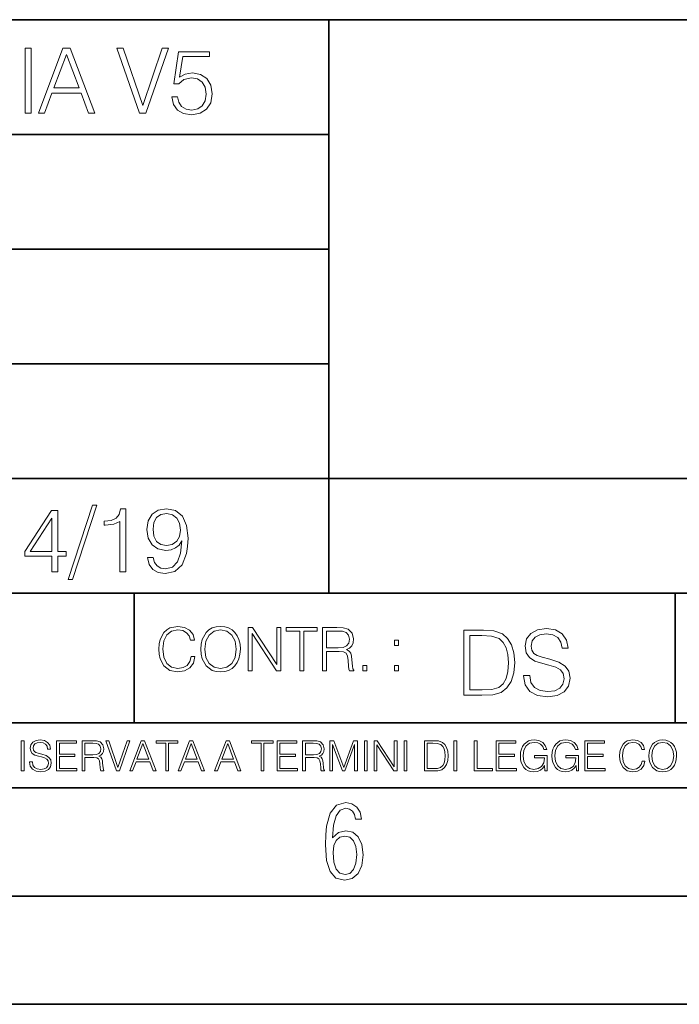
# Model space of a CAD drawing. Extents: x 0 to 420, y 0 to 297.
# Drawn here: x 275 to 305, y 0 to 46 of the extents above; entities that cross this region are included whole.
import ezdxf

# ---------------------------------------------------------------- set-up
doc = ezdxf.new("R2010")
doc.units = 0

msp = doc.modelspace()

# ---------------------------------------------------------------- linework, layer by layer
at = {"color": 7, "lineweight": 35}
for p, q in [((234.999802, 45.500252), (410, 45.500252)), ((288.999786, 25.05073), (288.999786, 45.500252)), ((254.999802, 40.200249), (288.999786, 40.200249)), ((254.999802, 34.900249), (288.999786, 34.900249)), ((254.999802, 29.60025), (288.999786, 29.60025)), ((288.999786, 19.00025), (288.999786, 25.05073)), ((254.999802, 24.300249), (410, 24.300249)), ((234.999802, 19.00025), (329.999786, 19.00025)), ((279.999786, 13.00025), (279.999786, 19.00025)), ((304.999786, 13.00025), (304.999786, 19.00025)), ((234.999802, 13.00025), (410, 13.00025)), ((25.000401, 9.99976), (410, 9.99976)), ((234.999802, 10.00025), (410, 10.00025)), ((267.5, 4.99976), (415, 4.99976)), ((0, 0), (420, 0)), ((0, 0), (420, 0))]:
    msp.add_line(p, q, dxfattribs=at)
at = {"color": 7, "lineweight": 18}
for points in [[(274.956726, 41.185646), (275.232117, 41.185646), (275.232117, 44.185646), (274.956726, 44.185646)], [(275.570068, 41.185646), (275.857971, 41.185646), (276.200134, 42.103588), (277.552002, 42.103588), (277.889984, 41.185646), (278.177856, 41.185646), (277.038788, 44.185646), (276.709167, 44.185646)], [(280.243225, 41.185646), (280.53949, 41.185646), (281.57843, 44.185646), (281.298859, 44.185646), (280.393433, 41.536133), (279.488037, 44.185646), (279.200134, 44.185646)], [(276.291931, 42.349762), (276.871887, 43.893574), (277.456024, 42.349762)], [(281.732819, 41.936687), (281.807922, 41.586201), (281.999847, 41.323338), (282.283569, 41.16061), (282.659088, 41.102196), (283.0513, 41.17313), (283.347534, 41.360889), (283.53949, 41.665478), (283.606232, 42.074379), (283.53949, 42.470764), (283.355896, 42.775352), (283.067993, 42.967289), (282.696655, 43.038219), (282.350342, 42.988148), (282.099976, 42.85046), (282.241852, 43.797607), (283.472717, 43.797607), (283.472717, 44.018749), (282.045746, 44.018749), (281.824615, 42.529179), (282.054077, 42.529179), (282.296082, 42.741974), (282.650757, 42.817078), (282.930298, 42.762836), (283.143097, 42.612629), (283.272461, 42.374798), (283.32251, 42.061863), (283.276611, 41.748928), (283.147278, 41.519444), (282.93866, 41.373405), (282.66745, 41.323338), (282.39624, 41.365063), (282.191772, 41.490234), (282.058258, 41.682171), (282.004028, 41.936687)], [(276.195953, 19.985647), (276.471344, 19.985647), (276.471344, 20.707483), (276.855194, 20.707483), (276.855194, 20.928623), (276.471344, 20.928623), (276.471344, 22.818748), (276.175079, 22.818748), (274.940033, 20.928623), (274.940033, 20.707483), (276.195953, 20.707483)], [(278.073547, 23.064924), (276.951172, 19.63516), (277.155609, 19.63516), (278.273834, 23.064924)], [(279.333649, 19.985647), (279.609009, 19.985647), (279.609009, 22.902199), (279.367035, 22.902199), (279.304443, 22.639332), (279.166748, 22.459917), (278.937256, 22.355606), (278.62851, 22.326399), (278.611816, 22.326399), (278.611816, 22.146982), (278.653534, 22.146982), (279.062439, 22.184534), (279.333649, 22.309708)], [(280.873291, 20.640724), (280.618774, 20.640724), (280.698029, 20.327789), (280.864929, 20.094131), (281.106934, 19.952267), (281.424042, 19.902199), (281.878845, 20.00651), (282.212646, 20.315271), (282.417084, 20.832657), (282.467163, 21.162281), (282.488037, 21.546148), (282.421265, 22.130293), (282.22934, 22.555883), (281.912231, 22.814575), (281.486633, 22.902199), (281.111115, 22.831266), (280.827393, 22.643505), (280.64798, 22.338915), (280.585388, 21.946705), (280.643799, 21.537804), (280.823212, 21.233213), (281.098602, 21.041281), (281.461609, 20.97452), (281.703613, 20.999556), (281.908051, 21.087177), (282.074951, 21.224869), (282.204285, 21.416801), (282.141693, 20.853519), (281.995667, 20.44879), (281.762024, 20.202616), (281.444916, 20.123339), (281.223755, 20.156717), (281.052704, 20.256857), (280.935852, 20.415411)], [(276.195953, 20.928623), (275.190399, 20.928623), (276.195953, 22.472435)], [(280.86911, 21.959221), (280.906647, 22.263811), (281.03183, 22.493298), (281.227936, 22.630987), (281.507507, 22.681057), (281.770355, 22.626816), (281.970642, 22.472435), (282.099976, 22.230431), (282.145874, 21.917498), (282.095825, 21.625425), (281.96228, 21.400112), (281.757843, 21.245731), (281.499146, 21.195662), (281.232117, 21.245731), (281.03183, 21.391768), (280.910828, 21.629597)], [(282.624268, 16.066454), (282.568634, 15.835577), (282.443451, 15.663116), (282.25708, 15.557413), (282.017853, 15.521252), (281.728577, 15.579666), (281.511597, 15.752128), (281.372528, 16.035854), (281.325226, 16.419722), (281.372528, 16.798025), (281.50882, 17.073406), (281.723022, 17.243088), (282.012299, 17.301502), (282.240387, 17.268122), (282.421204, 17.173546), (282.546387, 17.023338), (282.604797, 16.828623), (282.785614, 16.828623), (282.718842, 17.090097), (282.560272, 17.290375), (282.321075, 17.418331), (282.012299, 17.465618), (281.650696, 17.393295), (281.500488, 17.307066), (281.372528, 17.187454), (281.197296, 16.859221), (281.149994, 16.650599), (281.136078, 16.416941), (281.149994, 16.177719), (281.197296, 15.969095), (281.369751, 15.635299), (281.645142, 15.426676), (282.006744, 15.357135), (282.32663, 15.407204), (282.571411, 15.543505), (282.732758, 15.766036), (282.805084, 16.066454)], [(283.072113, 16.411377), (283.086029, 16.174936), (283.136078, 15.969095), (283.319672, 15.638081), (283.608978, 15.429458), (283.786987, 15.376606), (283.987274, 15.357135), (284.184753, 15.376606), (284.362793, 15.429458), (284.521332, 15.515688), (284.654877, 15.638081), (284.760559, 15.788289), (284.83844, 15.969095), (284.885742, 16.174936), (284.905212, 16.411377), (284.888519, 16.645035), (284.83844, 16.850876), (284.760559, 17.031683), (284.654877, 17.184673), (284.521332, 17.304283), (284.362793, 17.390514), (284.184753, 17.446148), (283.987274, 17.465618), (283.786987, 17.446148), (283.608978, 17.390514), (283.453186, 17.304283), (283.319672, 17.184673), (283.136078, 16.850876), (283.086029, 16.642252)], [(283.261261, 16.411377), (283.314117, 16.784117), (283.461548, 17.065062), (283.692413, 17.240305), (283.987274, 17.301502), (284.284912, 17.240305), (284.513, 17.065062), (284.663208, 16.786898), (284.716064, 16.411377), (284.663208, 16.033073), (284.513, 15.75491), (284.284912, 15.579666), (283.987274, 15.521252), (283.689636, 15.579666), (283.461548, 15.75491), (283.31134, 16.033073)], [(285.264038, 15.412767), (285.447632, 15.412767), (285.447632, 17.12904), (286.571411, 15.412767), (286.774475, 15.412767), (286.774475, 17.412767), (286.590881, 17.412767), (286.590881, 15.696495), (285.467102, 17.412767), (285.264038, 17.412767)], [(287.647919, 15.412767), (287.831482, 15.412767), (287.831482, 17.24865), (288.45459, 17.24865), (288.45459, 17.412767), (287.024811, 17.412767), (287.024811, 17.24865), (287.647919, 17.24865)], [(288.702148, 15.412767), (288.885742, 15.412767), (288.885742, 16.308456), (289.469879, 16.308456), (289.667389, 16.288984), (289.786987, 16.222225), (289.848175, 16.091488), (289.878784, 15.882865), (289.901031, 15.618608), (289.917725, 15.493435), (289.945557, 15.412767), (290.14859, 15.412767), (290.14859, 15.440584), (290.106873, 15.504561), (290.084625, 15.624172), (290.059601, 15.924589), (290.040131, 16.094269), (290.003967, 16.225006), (289.931641, 16.322365), (289.809235, 16.389124), (289.945557, 16.461447), (290.048462, 16.567148), (290.10965, 16.709013), (290.131927, 16.881474), (290.067932, 17.148512), (289.887115, 17.3321), (289.653473, 17.401642), (289.369751, 17.412767), (288.702148, 17.412767)], [(297.991638, 15.195244), (297.991638, 15.174381), (298.062561, 14.757135), (298.279541, 14.452546), (298.630005, 14.268957), (299.109833, 14.202198), (299.539612, 14.264785), (299.865051, 14.435856), (300.069519, 14.707066), (300.144623, 15.07007), (300.086212, 15.39135), (299.915131, 15.633352), (299.623047, 15.812768), (299.20163, 15.950459), (298.851166, 16.038082), (298.621674, 16.113186), (298.467285, 16.217497), (298.375488, 16.35936), (298.346283, 16.551294), (298.388, 16.789124), (298.521515, 16.96854), (298.738495, 17.077024), (299.034729, 17.11875), (299.343506, 17.072851), (299.577148, 16.943506), (299.719025, 16.734882), (299.773254, 16.451155), (300.057007, 16.451155), (299.981903, 16.835022), (299.781616, 17.122921), (299.468689, 17.302338), (299.047272, 17.364923), (298.634186, 17.302338), (298.325409, 17.13961), (298.129333, 16.885092), (298.062561, 16.559639), (298.11264, 16.242533), (298.262848, 16.021391), (298.517365, 15.862838), (298.880371, 15.746009), (299.164093, 15.675077), (299.47702, 15.574938), (299.694, 15.453937), (299.819153, 15.282866), (299.860901, 15.040863), (299.810822, 14.794687), (299.664795, 14.606927), (299.431122, 14.485926), (299.114014, 14.448374), (298.755188, 14.498443), (298.49231, 14.644479), (298.32959, 14.878137), (298.27536, 15.195244)], [(288.885742, 16.472572), (288.885742, 17.24865), (289.405914, 17.24865), (289.622864, 17.237524), (289.792542, 17.17911), (289.901031, 17.051155), (289.942749, 16.87591), (289.909393, 16.689541), (289.814819, 16.564367), (289.650696, 16.492044), (289.417023, 16.472572)], [(295.934601, 17.285646), (295.229462, 17.285646), (295.229462, 14.285647), (296.055603, 14.285647), (296.564636, 14.30651), (296.952698, 14.414993), (297.219727, 14.623617), (297.420013, 14.924034), (297.541016, 15.312073), (297.582733, 15.791906), (297.541016, 16.238359), (297.432526, 16.609709), (297.253113, 16.905952), (297.015259, 17.122921), (296.618896, 17.260612), (296.139069, 17.285646)], [(295.504852, 14.531822), (295.504852, 17.039473), (296.055603, 17.039473), (296.514587, 17.01861), (296.865051, 16.905952), (297.052826, 16.726538), (297.18634, 16.480362), (297.269806, 16.167427), (297.299011, 15.783561), (297.269806, 15.383005), (297.18634, 15.061726), (297.044464, 14.81555), (296.844208, 14.644479), (296.518738, 14.548512), (296.084808, 14.531822)], [(292.026215, 16.581057), (292.209808, 16.581057), (292.209808, 16.828623), (292.026215, 16.828623)], [(290.557495, 15.412767), (290.741089, 15.412767), (290.741089, 15.660334), (290.557495, 15.660334)], [(292.026215, 15.412767), (292.209808, 15.412767), (292.209808, 15.660334), (292.026215, 15.660334)], [(274.780975, 10.781829), (274.909485, 10.781829), (274.909485, 12.181828), (274.780975, 12.181828)], [(275.164581, 11.206307), (275.164581, 11.196571), (275.197662, 11.001857), (275.29892, 10.859715), (275.462494, 10.77404), (275.686401, 10.742886), (275.886963, 10.772093), (276.038849, 10.851926), (276.134247, 10.978491), (276.169312, 11.147893), (276.142029, 11.297823), (276.062195, 11.410758), (275.925903, 11.494485), (275.729248, 11.558742), (275.565674, 11.599631), (275.458588, 11.63468), (275.386536, 11.683359), (275.343719, 11.749562), (275.330078, 11.83913), (275.349548, 11.950118), (275.411865, 12.033846), (275.513123, 12.084472), (275.651367, 12.103943), (275.795441, 12.082524), (275.90448, 12.022162), (275.970703, 11.924806), (275.996002, 11.792399), (276.128418, 11.792399), (276.093353, 11.971537), (275.999908, 12.10589), (275.853851, 12.189617), (275.657196, 12.218824), (275.464417, 12.189617), (275.320343, 12.113679), (275.228821, 11.994903), (275.197662, 11.843025), (275.221039, 11.695042), (275.291138, 11.591843), (275.409912, 11.517851), (275.579315, 11.463331), (275.711731, 11.430229), (275.857758, 11.383498), (275.959015, 11.32703), (276.017426, 11.247197), (276.036896, 11.134263), (276.013519, 11.019381), (275.945374, 10.931759), (275.836334, 10.875292), (275.688354, 10.857768), (275.520905, 10.881133), (275.398224, 10.949284), (275.322296, 11.058324), (275.296967, 11.206307)], [(276.412689, 10.781829), (277.35318, 10.781829), (277.35318, 10.89671), (276.541199, 10.89671), (276.541199, 11.443859), (277.261658, 11.443859), (277.261658, 11.558742), (276.541199, 11.558742), (276.541199, 12.066947), (277.329803, 12.066947), (277.329803, 12.181828), (276.412689, 12.181828)], [(277.590729, 10.781829), (277.719238, 10.781829), (277.719238, 11.408811), (278.128143, 11.408811), (278.266388, 11.395181), (278.350098, 11.348449), (278.392944, 11.256933), (278.414368, 11.110897), (278.429932, 10.925918), (278.44162, 10.838296), (278.46109, 10.781829), (278.603241, 10.781829), (278.603241, 10.8013), (278.574036, 10.846085), (278.558441, 10.929812), (278.540924, 11.140104), (278.527283, 11.258881), (278.501984, 11.350396), (278.451355, 11.418547), (278.365692, 11.465278), (278.46109, 11.515904), (278.533142, 11.589895), (278.575989, 11.6892), (278.591553, 11.809923), (278.546753, 11.99685), (278.420197, 12.125361), (278.256653, 12.17404), (278.058044, 12.181828), (277.590729, 12.181828)], [(277.719238, 11.523693), (277.719238, 12.066947), (278.083344, 12.066947), (278.235229, 12.059158), (278.354004, 12.018269), (278.429932, 11.928699), (278.459137, 11.806029), (278.435791, 11.67557), (278.369568, 11.587949), (278.2547, 11.537323), (278.091125, 11.523693)], [(279.179596, 10.781829), (279.317841, 10.781829), (279.802673, 12.181828), (279.672211, 12.181828), (279.249695, 10.94539), (278.827148, 12.181828), (278.69281, 12.181828)], [(279.790985, 10.781829), (279.925354, 10.781829), (280.085022, 11.210201), (280.715881, 11.210201), (280.873596, 10.781829), (281.007965, 10.781829), (280.476379, 12.181828), (280.322571, 12.181828)], [(280.127869, 11.325084), (280.398499, 12.045528), (280.671112, 11.325084)], [(281.453857, 10.781829), (281.582367, 10.781829), (281.582367, 12.066947), (282.018524, 12.066947), (282.018524, 12.181828), (281.0177, 12.181828), (281.0177, 12.066947), (281.453857, 12.066947)], [(282.026337, 10.781829), (282.160675, 10.781829), (282.320343, 11.210201), (282.951233, 11.210201), (283.108948, 10.781829), (283.243286, 10.781829), (282.711731, 12.181828), (282.557892, 12.181828)], [(282.36319, 11.325084), (282.63385, 12.045528), (282.906433, 11.325084)], [(283.712555, 10.781829), (283.846924, 10.781829), (284.006561, 11.210201), (284.637451, 11.210201), (284.795166, 10.781829), (284.929535, 10.781829), (284.397949, 12.181828), (284.244141, 12.181828)], [(284.049408, 11.325084), (284.320068, 12.045528), (284.592651, 11.325084)], [(285.862213, 10.781829), (285.990723, 10.781829), (285.990723, 12.066947), (286.42688, 12.066947), (286.42688, 12.181828), (285.426056, 12.181828), (285.426056, 12.066947), (285.862213, 12.066947)], [(286.600189, 10.781829), (287.540649, 10.781829), (287.540649, 10.89671), (286.728699, 10.89671), (286.728699, 11.443859), (287.449127, 11.443859), (287.449127, 11.558742), (286.728699, 11.558742), (286.728699, 12.066947), (287.517273, 12.066947), (287.517273, 12.181828), (286.600189, 12.181828)], [(287.778198, 10.781829), (287.906708, 10.781829), (287.906708, 11.408811), (288.315613, 11.408811), (288.453857, 11.395181), (288.537598, 11.348449), (288.580414, 11.256933), (288.601837, 11.110897), (288.617432, 10.925918), (288.629089, 10.838296), (288.64856, 10.781829), (288.79071, 10.781829), (288.79071, 10.8013), (288.761505, 10.846085), (288.745941, 10.929812), (288.728394, 11.140104), (288.714783, 11.258881), (288.689453, 11.350396), (288.638855, 11.418547), (288.553162, 11.465278), (288.64856, 11.515904), (288.720612, 11.589895), (288.763458, 11.6892), (288.779022, 11.809923), (288.734253, 11.99685), (288.607697, 12.125361), (288.444122, 12.17404), (288.245514, 12.181828), (287.778198, 12.181828)], [(287.906708, 11.523693), (287.906708, 12.066947), (288.270813, 12.066947), (288.422699, 12.059158), (288.541473, 12.018269), (288.617432, 11.928699), (288.646637, 11.806029), (288.62326, 11.67557), (288.557068, 11.587949), (288.442169, 11.537323), (288.278625, 11.523693)], [(289.036072, 10.781829), (289.164581, 10.781829), (289.164581, 12.002691), (289.620209, 10.781829), (289.738983, 10.781829), (290.184875, 12.002691), (290.184875, 10.781829), (290.313385, 10.781829), (290.313385, 12.181828), (290.132294, 12.181828), (289.678619, 10.949284), (289.217133, 12.181828), (289.036072, 12.181828)], [(290.634674, 10.781829), (290.763184, 10.781829), (290.763184, 12.181828), (290.634674, 12.181828)], [(291.086395, 10.781829), (291.214905, 10.781829), (291.214905, 11.98322), (292.001556, 10.781829), (292.143707, 10.781829), (292.143707, 12.181828), (292.015198, 12.181828), (292.015198, 10.980438), (291.228546, 12.181828), (291.086395, 12.181828)], [(292.466919, 10.781829), (292.595459, 10.781829), (292.595459, 12.181828), (292.466919, 12.181828)], [(293.734528, 12.181828), (293.405457, 12.181828), (293.405457, 10.781829), (293.790985, 10.781829), (294.028534, 10.791565), (294.209625, 10.842191), (294.334259, 10.939548), (294.427704, 11.079742), (294.484192, 11.260827), (294.503662, 11.48475), (294.484192, 11.693094), (294.433563, 11.866391), (294.349823, 12.004639), (294.238831, 12.10589), (294.053864, 12.170146), (293.829926, 12.181828)], [(293.533966, 10.89671), (293.533966, 12.066947), (293.790985, 12.066947), (294.005188, 12.057211), (294.168732, 12.004639), (294.256348, 11.920911), (294.318665, 11.806029), (294.357605, 11.659993), (294.371246, 11.480855), (294.357605, 11.293929), (294.318665, 11.143998), (294.252472, 11.029117), (294.158997, 10.949284), (294.007141, 10.904499), (293.804626, 10.89671)], [(294.772369, 10.781829), (294.900879, 10.781829), (294.900879, 12.181828), (294.772369, 12.181828)], [(295.710876, 10.781829), (296.557892, 10.781829), (296.557892, 10.89671), (295.839386, 10.89671), (295.839386, 12.181828), (295.710876, 12.181828)], [(296.723389, 10.781829), (297.663879, 10.781829), (297.663879, 10.89671), (296.851898, 10.89671), (296.851898, 11.443859), (297.572357, 11.443859), (297.572357, 11.558742), (296.851898, 11.558742), (296.851898, 12.066947), (297.640503, 12.066947), (297.640503, 12.181828), (296.723389, 12.181828)], [(298.972351, 10.781829), (299.075562, 10.781829), (299.075562, 11.500327), (298.491394, 11.500327), (298.491394, 11.385445), (298.952881, 11.385445), (298.952881, 11.379603), (298.919769, 11.157629), (298.822418, 10.994068), (298.66861, 10.892817), (298.464142, 10.857768), (298.261658, 10.900605), (298.107819, 11.025223), (298.008514, 11.223831), (297.975403, 11.486697), (298.008514, 11.751509), (298.107819, 11.944277), (298.265533, 12.063053), (298.479736, 12.103943), (298.64328, 12.080577), (298.777649, 12.014374), (298.873047, 11.911175), (298.925629, 11.774875), (299.058044, 11.774875), (298.995728, 11.959854), (298.875, 12.100049), (298.699768, 12.187671), (298.477783, 12.218824), (298.339539, 12.205194), (298.214905, 12.168199), (298.016296, 12.02411), (297.942322, 11.918963), (297.887787, 11.794346), (297.852753, 11.64831), (297.843018, 11.48475), (297.852753, 11.319242), (297.885834, 11.173205), (298.010468, 10.939548), (298.100037, 10.853873), (298.209076, 10.793511), (298.331726, 10.756516), (298.470001, 10.742886), (298.627716, 10.764304), (298.765961, 10.818825), (298.876953, 10.908394), (298.95874, 11.029117)], [(300.430786, 10.781829), (300.533966, 10.781829), (300.533966, 11.500327), (299.949829, 11.500327), (299.949829, 11.385445), (300.411316, 11.385445), (300.411316, 11.379603), (300.378204, 11.157629), (300.280853, 10.994068), (300.127014, 10.892817), (299.922577, 10.857768), (299.720062, 10.900605), (299.566223, 11.025223), (299.466919, 11.223831), (299.433838, 11.486697), (299.466919, 11.751509), (299.566223, 11.944277), (299.723969, 12.063053), (299.938141, 12.103943), (300.101715, 12.080577), (300.236053, 12.014374), (300.331482, 11.911175), (300.384033, 11.774875), (300.516449, 11.774875), (300.454132, 11.959854), (300.333405, 12.100049), (300.158173, 12.187671), (299.936188, 12.218824), (299.797943, 12.205194), (299.67334, 12.168199), (299.474731, 12.02411), (299.400726, 11.918963), (299.346222, 11.794346), (299.311157, 11.64831), (299.301422, 11.48475), (299.311157, 11.319242), (299.344269, 11.173205), (299.468872, 10.939548), (299.558441, 10.853873), (299.66748, 10.793511), (299.790161, 10.756516), (299.928406, 10.742886), (300.086121, 10.764304), (300.224365, 10.818825), (300.335358, 10.908394), (300.417145, 11.029117)], [(300.818268, 10.781829), (301.758728, 10.781829), (301.758728, 10.89671), (300.946777, 10.89671), (300.946777, 11.443859), (301.667206, 11.443859), (301.667206, 11.558742), (300.946777, 11.558742), (300.946777, 12.066947), (301.735352, 12.066947), (301.735352, 12.181828), (300.818268, 12.181828)], [(303.464417, 11.239408), (303.425476, 11.077795), (303.33786, 10.957072), (303.207397, 10.88308), (303.039948, 10.857768), (302.837463, 10.898658), (302.685577, 11.019381), (302.588196, 11.21799), (302.555115, 11.486697), (302.588196, 11.751509), (302.683624, 11.944277), (302.833557, 12.063053), (303.036072, 12.103943), (303.19574, 12.080577), (303.322296, 12.014374), (303.409912, 11.909228), (303.450806, 11.772927), (303.577362, 11.772927), (303.53064, 11.955959), (303.419647, 12.096154), (303.252197, 12.185723), (303.036072, 12.218824), (302.782928, 12.168199), (302.677795, 12.107838), (302.588196, 12.02411), (302.465546, 11.794346), (302.432434, 11.64831), (302.422699, 11.48475), (302.432434, 11.317295), (302.465546, 11.171259), (302.586273, 10.937601), (302.779022, 10.791565), (303.032166, 10.742886), (303.256073, 10.777935), (303.427429, 10.873344), (303.540375, 11.029117), (303.591003, 11.239408)], [(303.777924, 11.480855), (303.787659, 11.315348), (303.822693, 11.171259), (303.951233, 10.939548), (304.153717, 10.793511), (304.27832, 10.756516), (304.418518, 10.742886), (304.556763, 10.756516), (304.681396, 10.793511), (304.792389, 10.853873), (304.885864, 10.939548), (304.959839, 11.044694), (305.014343, 11.171259), (305.047455, 11.315348), (305.061096, 11.480855), (305.049408, 11.644416), (305.014343, 11.788505), (304.959839, 11.91507), (304.885864, 12.022162), (304.792389, 12.10589), (304.681396, 12.166252), (304.556763, 12.205194), (304.418518, 12.218824), (304.27832, 12.205194), (304.153717, 12.166252), (304.044678, 12.10589), (303.951233, 12.022162), (303.822693, 11.788505), (303.787659, 11.642468)], [(303.910339, 11.480855), (303.947327, 11.741774), (304.050537, 11.938436), (304.212128, 12.061106), (304.418518, 12.103943), (304.626892, 12.061106), (304.78656, 11.938436), (304.891693, 11.74372), (304.92868, 11.480855), (304.891693, 11.216043), (304.78656, 11.021328), (304.626892, 10.898658), (304.418518, 10.857768), (304.210205, 10.898658), (304.050537, 11.021328), (303.945374, 11.216043)], [(289.159943, 7.689447), (289.20224, 8.281393), (289.324371, 8.70891), (289.516998, 8.967299), (289.78009, 9.056561), (289.949219, 9.018977), (290.085449, 8.925017), (290.179413, 8.765285), (290.22641, 8.553877), (290.498871, 8.553877), (290.437805, 8.87334), (290.287476, 9.112937), (290.061981, 9.263272), (289.775391, 9.319649), (289.34787, 9.1975), (289.06131, 8.835755), (288.892181, 8.225018), (288.849884, 7.825688), (288.840485, 7.365286), (288.887482, 6.646494), (289.047211, 6.134413), (289.319702, 5.833742), (289.719025, 5.735085), (290.07605, 5.810252), (290.348541, 6.040454), (290.522369, 6.411594), (290.583435, 6.914279), (290.522369, 7.384078), (290.353241, 7.731729), (290.094849, 7.947836), (289.770691, 8.023005), (289.441833, 7.93844)], [(289.747192, 5.993474), (289.507599, 6.054548), (289.333771, 6.251863), (289.221039, 6.566628), (289.188141, 7.008239), (289.225739, 7.3324), (289.333771, 7.571997), (289.507599, 7.722333), (289.733124, 7.774011), (289.963318, 7.717635), (290.137146, 7.557903), (290.245178, 7.290118), (290.282776, 6.918977), (290.245178, 6.51495), (290.137146, 6.228373), (289.968018, 6.04985)]]:
    msp.add_lwpolyline(points, close=True, dxfattribs=at)

doc.saveas('drawing.dxf')
